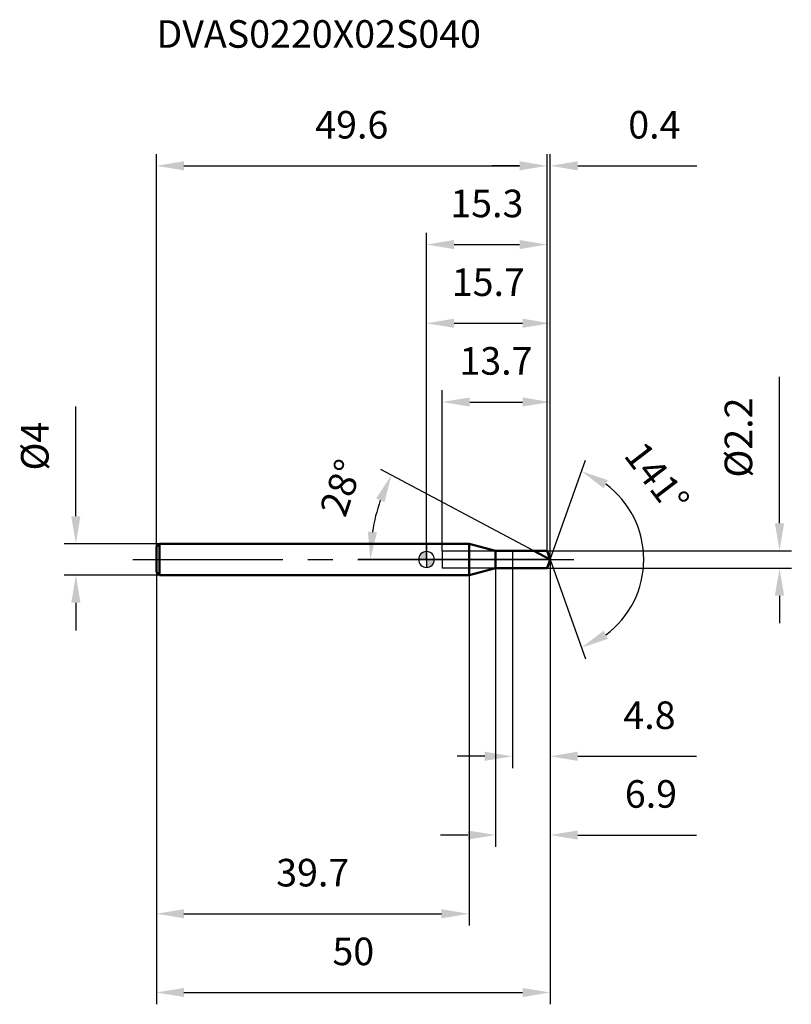
# Model space of a CAD drawing. Units: millimetres. Extents: x -52 to 46, y -56 to 69.
import ezdxf

# ---------------------------------------------------------------- set-up
doc = ezdxf.new("R2010")
doc.units = ezdxf.units.MM
doc.linetypes.add('CENTER2', pattern=[28.575, 19.05, -3.175, 3.175, -3.175])
for name, color, linetype, lineweight in [('1', 4, 'Continuous', 50), ('2', 7, 'Continuous', 25), ('4', 2, 'CENTER2', 25), ('cut', 1, 'Continuous', 25), ('nocut', 7, 'Continuous', 25), ('sk1', 4, 'Continuous', 50), ('sk2', 7, 'Continuous', 25), ('sk4', 2, 'CENTER2', 25), ('sk6', 5, 'Continuous', 35)]:
    doc.layers.add(name, color=color, linetype=linetype, lineweight=lineweight)
doc.layers.add('7', color=5, linetype='Continuous')
doc.styles.add('simplex', font='txt.shx', dxfattribs={"height": 3.5})
doc.dimstyles.new('コピー - ISO-25', dxfattribs={"dimscale": 0, "dimtxt": 3.5, "dimasz": 3.5, "dimexe": 1.5, "dimexo": 0, "dimgap": 2.3, "dimtad": 1, "dimdec": 1, "dimdsep": 46, "dimtxsty": 'simplex', "dimcen": 0.09, "dimclrd": 256, "dimclre": 256, "dimclrt": 256, "dimadec": 1, "dimazin": 2, "dimtfac": 1, "dimtofl": 0, "dimtmove": 0, "dimatfit": 3, "dimfxl": 1, "dimtolj": 1, "dimlwd": -1, "dimlwe": -1, "dimarcsym": 0})

# ---------------------------------------------------------------- blocks, each defined once
blk = doc.blocks.new('zero block')
h = blk.add_hatch(color=7)
h.paths.add_polyline_path([(0, 1, 0.414214), (-1, 0), (0, 0)])
h.paths.add_polyline_path([(1, 0), (0, 0), (0, -1, 0.414214)])
at = {"color": 7, "ltscale": 0.2}
for p, q in [((-1, 0), (1, 0)), ((0, -1), (0, 1))]:
    blk.add_line(p, q, dxfattribs=at)
for start, end in [(90, 180), (180, 270), (0, 90), (270, 0)]:
    blk.add_arc((0, 0), 1, start, end, dxfattribs=at)
blk = doc.blocks.new('*D1733')
at = {"layer": '2'}
for p, q in [((15.7, 0), (15.7, -36.5)), ((8.76, -1.1), (8.76, -36.5)), ((5.26, -35), (1.76, -35)), ((19.2, -35), (34.3, -35))]:
    blk.add_line(p, q, dxfattribs=at)
for points in [[(5.26, -35.58), (5.26, -34.42), (8.76, -35)], [(19.2, -34.42), (19.2, -35.58), (15.7, -35)]]:
    blk.add_solid(points, dxfattribs=at)
at = {"layer": 'Defpoints', "color": 0}
for p in [(15.7, 0), (8.76, -1.1), (15.7, -35)]:
    blk.add_point(p, dxfattribs=at)
at = {"layer": '2', "insert": (28.5, -28.03), "char_height": 3.5, "attachment_point": 2, "line_spacing_factor": 0.9, "style": 'simplex'}
blk.add_mtext('\\A1;6.9', dxfattribs=at)
blk = doc.blocks.new('*D1844')
at = {"layer": 'Defpoints', "color": 0}
for p in [(15.31, 50), (-34.3, 1.6), (15.31, 1.1)]:
    blk.add_point(p, dxfattribs=at)
at = {"layer": 'sk2'}
for p, q in [((-34.3, 1.6), (-34.3, 51.5)), ((15.31, 1.1), (15.31, 51.5)), ((-30.8, 50), (11.81, 50))]:
    blk.add_line(p, q, dxfattribs=at)
for points in [[(-30.8, 50.58), (-30.8, 49.42), (-34.3, 50)], [(11.81, 49.42), (11.81, 50.58), (15.31, 50)]]:
    blk.add_solid(points, dxfattribs=at)
at = {"layer": 'sk2', "insert": (-9.49, 56.97), "char_height": 3.5, "attachment_point": 2, "line_spacing_factor": 0.9, "style": 'simplex'}
blk.add_mtext('\\A1;49.6', dxfattribs=at)
blk = doc.blocks.new('*D1955')
at = {"layer": 'Defpoints', "color": 0}
for p in [(-33.9, 2), (-44.53, -2), (-33.9, -2)]:
    blk.add_point(p, dxfattribs=at)
at = {"layer": 'sk2'}
for p, q in [((-44.53, 5.5), (-44.53, 19.43)), ((-33.9, 2), (-46.03, 2)), ((-33.9, -2), (-46.03, -2)), ((-44.53, -5.5), (-44.53, -9))]:
    blk.add_line(p, q, dxfattribs=at)
for points in [[(-45.12, 5.5), (-43.95, 5.5), (-44.53, 2)], [(-43.95, -5.5), (-45.12, -5.5), (-44.53, -2)]]:
    blk.add_solid(points, dxfattribs=at)
at = {"layer": 'sk2', "insert": (-51.5, 11.3), "char_height": 3.5, "attachment_point": 1, "rotation": 90, "line_spacing_factor": 0.9, "style": 'simplex'}
blk.add_mtext('\\A1;%%c4', dxfattribs=at)
blk = doc.blocks.new('*D2066')
at = {"layer": 'Defpoints', "color": 0}
for p in [(-34.3, -1.6), (5.4, -2), (5.4, -45)]:
    blk.add_point(p, dxfattribs=at)
at = {"layer": 'sk2'}
for p, q in [((-34.3, -1.6), (-34.3, -46.5)), ((5.4, -2), (5.4, -46.5)), ((-30.8, -45), (1.9, -45))]:
    blk.add_line(p, q, dxfattribs=at)
for points in [[(-30.8, -44.42), (-30.8, -45.58), (-34.3, -45)], [(1.9, -45.58), (1.9, -44.42), (5.4, -45)]]:
    blk.add_solid(points, dxfattribs=at)
at = {"layer": 'sk2', "insert": (-14.45, -38.03), "char_height": 3.5, "attachment_point": 2, "line_spacing_factor": 0.9, "style": 'simplex'}
blk.add_mtext('\\A1;39.7', dxfattribs=at)
blk = doc.blocks.new('*D2177')
at = {"layer": '2'}
for p, q in [((0, 0), (0, 31.5)), ((15.7, 0), (15.7, 31.5)), ((3.5, 30), (12.2, 30))]:
    blk.add_line(p, q, dxfattribs=at)
for points in [[(3.5, 30.58), (3.5, 29.42), (0, 30)], [(12.2, 29.42), (12.2, 30.58), (15.7, 30)]]:
    blk.add_solid(points, dxfattribs=at)
at = {"layer": 'Defpoints', "color": 0}
for p in [(15.7, 30), (0, 0), (15.7, 0)]:
    blk.add_point(p, dxfattribs=at)
at = {"layer": '2', "insert": (7.85, 36.97), "char_height": 3.5, "attachment_point": 2, "line_spacing_factor": 0.9, "style": 'simplex'}
blk.add_mtext('\\A1;15.7', dxfattribs=at)
blk = doc.blocks.new('*D2288')
at = {"layer": '2'}
for p, q in [((15.31, 1.1), (15.31, 51.5)), ((15.7, 0), (15.7, 51.5)), ((11.81, 50), (8.31, 50)), ((19.2, 50), (34.33, 50))]:
    blk.add_line(p, q, dxfattribs=at)
for points in [[(11.81, 49.42), (11.81, 50.58), (15.31, 50)], [(19.2, 50.58), (19.2, 49.42), (15.7, 50)]]:
    blk.add_solid(points, dxfattribs=at)
at = {"layer": 'Defpoints', "color": 0}
for p in [(15.7, 50), (15.31, 1.1), (15.7, 0)]:
    blk.add_point(p, dxfattribs=at)
at = {"layer": '2', "insert": (25.62, 56.97), "char_height": 3.5, "attachment_point": 1, "line_spacing_factor": 0.9, "style": 'simplex'}
blk.add_mtext('\\A1;0.4', dxfattribs=at)
blk = doc.blocks.new('*D2399')
at = {"layer": 'Defpoints', "color": 0}
for p in [(15.7, 0), (-34.3, -1.6), (15.7, -55)]:
    blk.add_point(p, dxfattribs=at)
at = {"layer": 'sk2'}
for p, q in [((15.7, 0), (15.7, -56.5)), ((-34.3, -1.6), (-34.3, -56.5)), ((-30.8, -55), (12.2, -55))]:
    blk.add_line(p, q, dxfattribs=at)
for points in [[(-30.8, -54.42), (-30.8, -55.58), (-34.3, -55)], [(12.2, -55.58), (12.2, -54.42), (15.7, -55)]]:
    blk.add_solid(points, dxfattribs=at)
at = {"layer": 'sk2', "insert": (-9.3, -48.03), "char_height": 3.5, "attachment_point": 2, "line_spacing_factor": 0.9, "style": 'simplex'}
blk.add_mtext('\\A1;50', dxfattribs=at)
blk = doc.blocks.new('*D241010')
at = {"layer": '2'}
for p, q in [((44.83, 4.6), (44.83, 23.2)), ((15.31, 1.1), (46.33, 1.1)), ((15.31, -1.1), (46.33, -1.1)), ((44.83, -4.6), (44.83, -8.1))]:
    blk.add_line(p, q, dxfattribs=at)
for points in [[(44.24, 4.6), (45.41, 4.6), (44.83, 1.1)], [(45.41, -4.6), (44.24, -4.6), (44.83, -1.1)]]:
    blk.add_solid(points, dxfattribs=at)
at = {"layer": 'Defpoints', "color": 0}
for p in [(15.31, 1.1), (15.31, -1.1), (44.83, -1.1)]:
    blk.add_point(p, dxfattribs=at)
at = {"layer": '2', "insert": (37.86, 10.4), "char_height": 3.5, "attachment_point": 1, "rotation": 90, "line_spacing_factor": 0.9, "style": 'simplex'}
blk.add_mtext('\\A1;%%c2.2', dxfattribs=at)
blk = doc.blocks.new('*D251111')
at = {"layer": '2'}
for p, q in [((13.63, 1.1), (-5.79, 11.43)), ((15.7, 0), (-8.64, 0))]:
    blk.add_line(p, q, dxfattribs=at)
blk.add_arc((15.7, 0), 22.84, 160.7901, 171.2099, dxfattribs=at)
for points in [[(-5.33, 7.28), (-6.4, 7.75), (-4.46, 10.72)], [(-7.45, 3.53), (-6.29, 3.45), (-7.14, 0)]]:
    blk.add_solid(points, dxfattribs=at)
at = {"layer": 'Defpoints', "color": 0}
for p in [(-6.83, 3.7), (13.63, 1.1), (13.8, 1.01), (15.7, 0), (15.89, 0)]:
    blk.add_point(p, dxfattribs=at)
at = {"layer": '2', "insert": (-12.49, 9.68), "char_height": 3.5, "attachment_point": 2, "rotation": 71.0522, "line_spacing_factor": 0.9, "style": 'simplex'}
blk.add_mtext('\\A1;28%%d', dxfattribs=at)
blk = doc.blocks.new('*D261212')
at = {"layer": '2'}
for p, q in [((2, 1.1), (2, 21.5)), ((15.7, 0), (15.7, 21.5)), ((5.5, 20), (12.2, 20))]:
    blk.add_line(p, q, dxfattribs=at)
for points in [[(5.5, 20.58), (5.5, 19.42), (2, 20)], [(12.2, 19.42), (12.2, 20.58), (15.7, 20)]]:
    blk.add_solid(points, dxfattribs=at)
at = {"layer": 'Defpoints', "color": 0}
for p in [(15.7, 20), (2, 1.1), (15.7, 0)]:
    blk.add_point(p, dxfattribs=at)
at = {"layer": '2', "insert": (4.18, 26.97), "char_height": 3.5, "attachment_point": 1, "line_spacing_factor": 0.9, "style": 'simplex'}
blk.add_mtext('\\A1;13.7', dxfattribs=at)
blk = doc.blocks.new('*D271313')
at = {"layer": '2'}
for p, q in [((10.9, 0), (10.9, -26.5)), ((15.7, 0), (15.7, -26.5)), ((7.4, -25), (3.9, -25)), ((19.2, -25), (34.3, -25))]:
    blk.add_line(p, q, dxfattribs=at)
for points in [[(7.4, -25.58), (7.4, -24.42), (10.9, -25)], [(19.2, -24.42), (19.2, -25.58), (15.7, -25)]]:
    blk.add_solid(points, dxfattribs=at)
at = {"layer": 'Defpoints', "color": 0}
for p in [(10.9, 0), (15.7, 0), (15.7, -25)]:
    blk.add_point(p, dxfattribs=at)
at = {"layer": '2', "insert": (25, -18.03), "char_height": 3.5, "attachment_point": 1, "line_spacing_factor": 0.9, "style": 'simplex'}
blk.add_mtext('\\A1;4.8', dxfattribs=at)
blk = doc.blocks.new('*D281414')
at = {"layer": '2'}
for p, q in [((0, 0), (0, 41.5)), ((15.31, 1.1), (15.31, 41.5)), ((3.5, 40), (11.81, 40))]:
    blk.add_line(p, q, dxfattribs=at)
for points in [[(3.5, 40.58), (3.5, 39.42), (0, 40)], [(11.81, 39.42), (11.81, 40.58), (15.31, 40)]]:
    blk.add_solid(points, dxfattribs=at)
at = {"layer": 'Defpoints', "color": 0}
for p in [(15.31, 40), (0, 0), (15.31, 1.1)]:
    blk.add_point(p, dxfattribs=at)
at = {"layer": '2', "insert": (7.66, 46.97), "char_height": 3.5, "attachment_point": 2, "line_spacing_factor": 0.9, "style": 'simplex'}
blk.add_mtext('\\A1;15.3', dxfattribs=at)
blk = doc.blocks.new('*D291515')
at = {"layer": '2'}
for q in [(20.17, 12.62), (20.17, -12.62)]:
    blk.add_line((15.7, 0), q, dxfattribs=at)
blk.add_arc((15.7, 0), 11.89, 306.4292, 53.5708, dxfattribs=at)
for points in [[(23.03, 10.08), (22.49, 9.05), (19.67, 11.21)], [(22.49, -9.05), (23.03, -10.08), (19.67, -11.21)]]:
    blk.add_solid(points, dxfattribs=at)
at = {"layer": 'Defpoints', "color": 0}
for p in [(15.68, 0.07), (15.7, 0), (15.7, 0), (15.68, -0.07), (26.6, -4.74)]:
    blk.add_point(p, dxfattribs=at)
at = {"layer": '2', "insert": (30.66, 11.47), "char_height": 3.5, "attachment_point": 2, "rotation": 307.4759, "line_spacing_factor": 0.9, "style": 'simplex'}
blk.add_mtext('\\A1;141%%d', dxfattribs=at)

msp = doc.modelspace()

# ---------------------------------------------------------------- linework, layer by layer
at = {"layer": '1'}
for p, q in [((5.4, 2), (0, 2)), ((8.76, 1.1), (5.4, 2)), ((5.4, 2), (5.4, -2)), ((8.76, 1.1), (15.31, 1.1)), ((8.76, -1.1), (8.76, 1.1)), ((15.7, 0), (13.63, 1.1)), ((15.31, 1.1), (15.7, 0)), ((15.7, 0), (15.31, -1.1)), ((5.4, -2), (8.76, -1.1)), ((15.31, -1.1), (8.76, -1.1)), ((0, -2), (5.4, -2))]:
    msp.add_line(p, q, dxfattribs=at)
at = {"layer": '4'}
msp.add_line((0, 0), (18.7, 0), dxfattribs=at)
at = {"layer": '7'}
for p, q in [((2, 1.1), (15.31, 1.1)), ((2, 1.1), (2, -1.1)), ((15.31, 1.1), (15.7, 0)), ((15.7, 0), (15.31, -1.1)), ((15.31, -1.1), (2, -1.1))]:
    msp.add_line(p, q, dxfattribs=at)
at = {"layer": 'cut'}
for p, q in [((15.31, 1.1), (10.9, 1.1)), ((10.9, 1.1), (10.9, 0)), ((10.9, 0), (15.7, 0)), ((15.31, 1.1), (15.7, 0))]:
    msp.add_line(p, q, dxfattribs=at)
at = {"layer": 'nocut'}
for p, q in [((5.4, 2), (0, 2)), ((0, 2), (0, 0)), ((8.76, 1.1), (5.4, 2)), ((10.9, 0), (0, 0)), ((8.76, 1.1), (10.9, 1.1)), ((10.9, 1.1), (10.9, 0))]:
    msp.add_line(p, q, dxfattribs=at)
at = {"layer": 'sk1'}
for p, q in [((-34.3, 1.6), (-33.9, 2)), ((-34.3, 1.6), (-34.3, -1.6)), ((-33.9, 2), (-33.9, -2)), ((0, 2), (-33.9, 2)), ((-34.3, -1.6), (-33.9, -2)), ((-33.9, -2), (0, -2))]:
    msp.add_line(p, q, dxfattribs=at)
at = {"layer": 'sk4'}
msp.add_line((-37.3, 0), (0, 0), dxfattribs=at)

# ---------------------------------------------------------------- block references
at = {"rotation": 180}
msp.add_blockref('zero block', (0, 0), dxfattribs=at)

# ---------------------------------------------------------------- texts
at = {"layer": 'sk6', "style": 'simplex'}
msp.add_text('DVAS0220X02S040', height=3.5, dxfattribs=at).set_placement((-34.3, 65))

# ---------------------------------------------------------------- dimensions: what is measured, and where the dimension line sits
at = {"layer": '2'}
for base, p1, picture, middle in [((15.7, 50), (15.31, 1.1), '*D2288', (28.83, 50)), ((15.7, 20), (2, 1.1), '*D261212', (8.85, 20))]:
    dim = msp.add_linear_dim(base=base, p1=p1, p2=(15.7, 0), dimstyle='コピー - ISO-25', override={"dimscale": 1}, dxfattribs=at)
    dim.commit()
    dim.dimension.update_dxf_attribs({"geometry": picture, "text_midpoint": middle, "dimtype": 160})
for base, p1, p2, picture, middle in [((15.31, 40), (0, 0), (15.31, 1.1), '*D281414', (7.66, 44.63)), ((15.7, 30), (0, 0), (15.7, 0), '*D2177', (7.85, 34.63)), ((15.7, -35), (8.76, -1.1), (15.7, 0), '*D1733', (28.5, -30.37)), ((15.7, -25), (10.9, 0), (15.7, 0), '*D271313', (28.5, -20.37))]:
    dim = msp.add_linear_dim(base=base, p1=p1, p2=p2, dimstyle='コピー - ISO-25', override={"dimscale": 1}, dxfattribs=at)
    dim.commit()
    dim.dimension.update_dxf_attribs({"geometry": picture, "text_midpoint": middle})
dim = msp.add_linear_dim(base=(44.83, -1.1), p1=(15.31, 1.1), p2=(15.31, -1.1), angle=270, text='%%c<>', dimstyle='コピー - ISO-25', override={"dimscale": 1}, dxfattribs=at)
dim.commit()
dim.dimension.update_dxf_attribs({"geometry": '*D241010', "text_midpoint": (44.83, 15.65), "dimtype": 160})
for base, line1, line2, picture, middle in [((26.6027, -4.7406), ((15.676, 0.0677), (15.7, 0)), ((15.676, -0.0677), (15.7, 0)), '*D291515', (25.135, 7.2334)), ((-6.8339, 3.7035), ((13.7955, 1.0126), (13.6312, 1.1)), ((15.8861, 0), (15.7, 0)), '*D251111', (-5.8988, 7.415))]:
    dim = msp.add_angular_dim_2l(base=base, line1=line1, line2=line2, dimstyle='コピー - ISO-25', override={"dimscale": 1}, dxfattribs=at)
    dim.commit()
    dim.dimension.update_dxf_attribs({"geometry": picture, "text_midpoint": middle, "dimtype": 162})
at = {"layer": 'sk2'}
for base, p1, p2, picture, middle in [((15.31, 50), (-34.3, 1.6), (15.31, 1.1), '*D1844', (-9.49, 54.63)), ((15.7, -55), (-34.3, -1.6), (15.7, 0), '*D2399', (-9.3, -50.37)), ((5.4, -45), (-34.3, -1.6), (5.4, -2), '*D2066', (-14.45, -40.37))]:
    dim = msp.add_linear_dim(base=base, p1=p1, p2=p2, dimstyle='コピー - ISO-25', override={"dimscale": 1}, dxfattribs=at)
    dim.commit()
    dim.dimension.update_dxf_attribs({"geometry": picture, "text_midpoint": middle})
dim = msp.add_linear_dim(base=(-44.53, -2), p1=(-33.9, 2), p2=(-33.9, -2), angle=270, text='%%c<>', dimstyle='コピー - ISO-25', override={"dimscale": 1}, dxfattribs=at)
dim.commit()
dim.dimension.update_dxf_attribs({"geometry": '*D1955', "text_midpoint": (-44.53, 14.22), "dimtype": 160})

doc.saveas('drawing.dxf')
